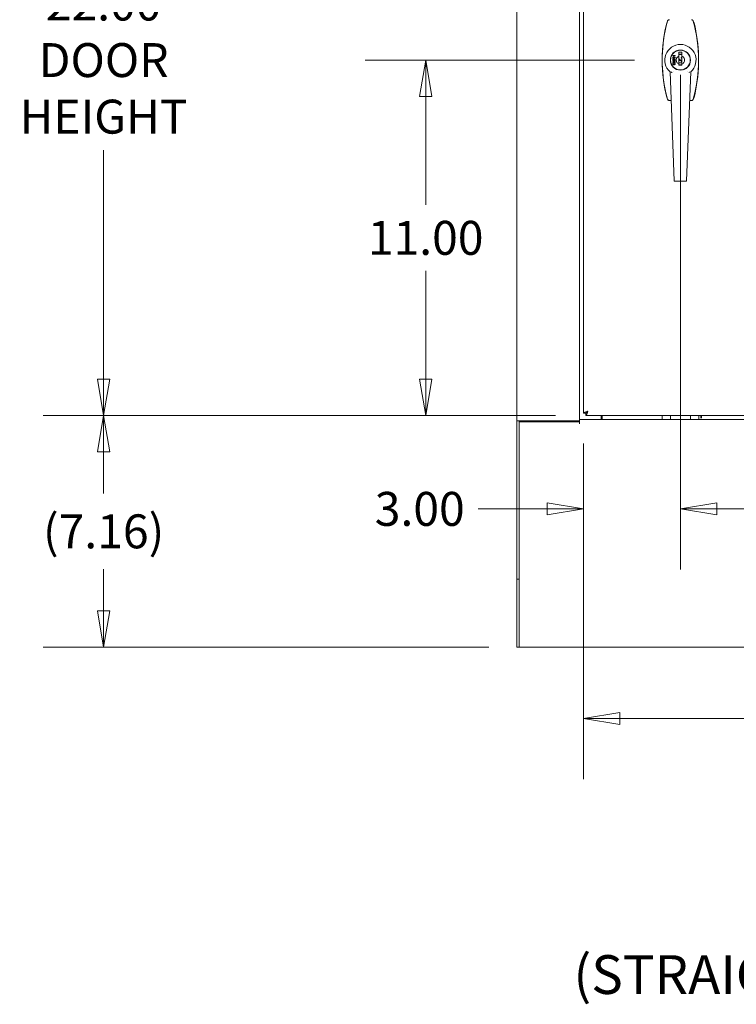
# Model space of a CAD drawing. Units: inches. Extents: x 15 to 246, y 12 to 153.
# Drawn here: x 178 to 200, y 29 to 59 of the extents above; entities that cross this region are included whole.
import ezdxf

# ---------------------------------------------------------------- set-up
doc = ezdxf.new("R2010")
doc.units = ezdxf.units.IN
doc.header["$LTSCALE"] = 15
doc.header["$MEASUREMENT"] = 0
doc.layers.get('0').update_dxf_attribs({"lineweight": 0})
for name, color, linetype, lineweight in [('Dimension (ANSI)', 7, 'Continuous', 5), ('Symbol (ANSI)', 7, 'Continuous', 5), ('Visible (ANSI)', 7, 'Continuous', 5)]:
    doc.layers.add(name, color=color, linetype=linetype, lineweight=lineweight)
doc.styles.add('ROMANS', font='tahoma.ttf')
doc.styles.add('Text Style40', font='tahoma.ttf')
doc.dimstyles.new('Default (ANSI)', dxfattribs={"dimscale": 15, "dimtxt": 0.07, "dimasz": 0.075, "dimexe": 0.125, "dimexo": 0.0625, "dimgap": 0.031496, "dimtad": 0, "dimtih": 1, "dimtoh": 1, "dimrnd": 1e-08, "dimzin": 0, "dimdsep": 46, "dimtxsty": 'ROMANS', "dimblk": 'Filled-1', "dimcen": 0.09, "dimdle": 0.393701, "dimclrd": 256, "dimclre": 256, "dimclrt": 256, "dimadec": 0, "dimazin": 0, "dimtfac": 0.857143, "dimtofl": 0, "dimtmove": 0, "dimatfit": 3, "dimfxl": 1, "dimtolj": 1, "dimtzin": 0, "dimlwd": -1, "dimlwe": -1, "dimarcsym": 0})

# ---------------------------------------------------------------- blocks, each defined once
blk = doc.blocks.new('Filled-1')
at = {"color": 0}
for p, q in [((0, 0), (-1, 0.167)), ((-1, 0.167), (-1, -0.167)), ((-1, 0), (0, 0)), ((-1, -0.167), (0, 0))]:
    blk.add_line(p, q, dxfattribs=at)
at = {"color": 0, "flags": 128}
blk.add_lwpolyline([(-1, -0.167), (0, 0), (-1, 0.167), (-1, -0.167)], dxfattribs=at)
at = {"color": 0}
blk.add_solid([(-1, -0.167), (0, 0), (-1, 0.167), (-1, -0.167)], dxfattribs=at)
blk = doc.blocks.new('*D17')
at = {"layer": 'Defpoints', "color": 0, "transparency": 16777216}
for p in [(190.719, 57.75), (198.117, 57.75), (195.675, 46.75)]:
    blk.add_point(p, dxfattribs=at)
at = {"layer": 'Dimension (ANSI)', "transparency": 16777216}
for p, q in [((197.179, 57.75), (188.844, 57.75)), ((190.719, 56.625), (190.719, 53.269)), ((190.719, 47.875), (190.719, 51.231)), ((194.738, 46.75), (188.844, 46.75))]:
    blk.add_line(p, q, dxfattribs=at)
at = {"layer": 'Dimension (ANSI)', "transparency": 16777216, "xscale": 1.125000044703483, "yscale": 1.125000044703483, "zscale": 1.125000044703483}
for p, rotation in [((190.719, 57.75), 90), ((190.719, 46.75), 270)]:
    blk.add_blockref('Filled-1', p, dxfattribs=dict(at, rotation=rotation))
at = {"layer": 'Dimension (ANSI)', "transparency": 16777216, "insert": (190.719, 52.25), "char_height": 1.05, "attachment_point": 5, "style": 'ROMANS'}
blk.add_mtext('\\A1;11.00', dxfattribs=at)
blk = doc.blocks.new('*D18')
at = {"layer": 'Defpoints', "color": 0, "transparency": 16777216}
for p in [(198.6, 58.234), (195.6, 46.825), (198.6, 43.863)]:
    blk.add_point(p, dxfattribs=at)
at = {"layer": 'Dimension (ANSI)', "transparency": 16777216}
for p, q in [((198.6, 57.296), (198.6, 41.988)), ((195.6, 45.887), (195.6, 41.988)), ((194.475, 43.863), (192.347, 43.863)), ((199.725, 43.863), (200.85, 43.863))]:
    blk.add_line(p, q, dxfattribs=at)
at = {"layer": 'Dimension (ANSI)', "transparency": 16777216, "xscale": 1.125000044703483, "yscale": 1.125000044703483, "zscale": 1.125000044703483}
blk.add_blockref('Filled-1', (195.6, 43.863), dxfattribs=at)
at = {"layer": 'Dimension (ANSI)', "transparency": 16777216, "xscale": 1.125000044703483, "yscale": 1.125000044703483, "zscale": 1.125000044703483, "rotation": 180}
blk.add_blockref('Filled-1', (198.6, 43.863), dxfattribs=at)
at = {"layer": 'Dimension (ANSI)', "transparency": 16777216, "insert": (190.536, 43.863), "char_height": 1.05, "attachment_point": 5, "style": 'ROMANS'}
blk.add_mtext('\\A1;3.00', dxfattribs=at)
blk = doc.blocks.new('*D19')
at = {"layer": 'Defpoints', "color": 0, "transparency": 16777216}
for p in [(180.756, 68.75), (195.675, 68.75), (195.675, 46.75)]:
    blk.add_point(p, dxfattribs=at)
at = {"layer": 'Dimension (ANSI)', "transparency": 16777216}
for p, q in [((194.738, 68.75), (178.881, 68.75)), ((180.756, 67.625), (180.756, 60.539)), ((180.756, 47.875), (180.756, 54.961)), ((194.738, 46.75), (178.881, 46.75))]:
    blk.add_line(p, q, dxfattribs=at)
at = {"layer": 'Dimension (ANSI)', "transparency": 16777216, "xscale": 1.125000044703483, "yscale": 1.125000044703483, "zscale": 1.125000044703483}
for p, rotation in [((180.756, 68.75), 90), ((180.756, 46.75), 270)]:
    blk.add_blockref('Filled-1', p, dxfattribs=dict(at, rotation=rotation))
at = {"layer": 'Dimension (ANSI)', "transparency": 16777216, "insert": (180.756, 57.75), "char_height": 1.05, "attachment_point": 5, "style": 'ROMANS'}
blk.add_mtext('\\A1;22.00\\PDOOR\\PHEIGHT', dxfattribs=at)
blk = doc.blocks.new('*D20')
at = {"layer": 'Defpoints', "color": 0, "transparency": 16777216}
for p in [(180.756, 46.75), (195.675, 46.75), (193.612, 39.587)]:
    blk.add_point(p, dxfattribs=at)
at = {"layer": 'Dimension (ANSI)', "transparency": 16777216}
for p, q in [((194.738, 46.75), (178.881, 46.75)), ((180.756, 45.625), (180.756, 44.335)), ((180.756, 40.712), (180.756, 42.002)), ((192.674, 39.587), (178.881, 39.587))]:
    blk.add_line(p, q, dxfattribs=at)
at = {"layer": 'Dimension (ANSI)', "transparency": 16777216, "xscale": 1.125000044703483, "yscale": 1.125000044703483, "zscale": 1.125000044703483}
for p, rotation in [((180.756, 46.75), 90), ((180.756, 39.587), 270)]:
    blk.add_blockref('Filled-1', p, dxfattribs=dict(at, rotation=rotation))
at = {"layer": 'Dimension (ANSI)', "transparency": 16777216, "insert": (180.756, 43.168), "char_height": 1.05, "attachment_point": 5, "style": 'ROMANS'}
blk.add_mtext('\\A1;(7.16)', dxfattribs=at)
blk = doc.blocks.new('*D21')
at = {"layer": 'Defpoints', "color": 0, "transparency": 16777216}
for p in [(195.6, 46.825), (215.475, 46.825), (215.475, 37.376)]:
    blk.add_point(p, dxfattribs=at)
at = {"layer": 'Dimension (ANSI)', "transparency": 16777216}
for p, q in [((195.6, 45.887), (195.6, 35.501)), ((215.475, 45.887), (215.475, 35.501)), ((196.725, 37.376), (200.667, 37.376)), ((214.35, 37.376), (210.409, 37.376))]:
    blk.add_line(p, q, dxfattribs=at)
at = {"layer": 'Dimension (ANSI)', "transparency": 16777216, "xscale": 1.125000044703483, "yscale": 1.125000044703483, "zscale": 1.125000044703483, "rotation": 180}
blk.add_blockref('Filled-1', (195.6, 37.376), dxfattribs=at)
at = {"layer": 'Dimension (ANSI)', "transparency": 16777216, "xscale": 1.125000044703483, "yscale": 1.125000044703483, "zscale": 1.125000044703483}
blk.add_blockref('Filled-1', (215.475, 37.376), dxfattribs=at)
at = {"layer": 'Dimension (ANSI)', "transparency": 16777216, "insert": (205.538, 37.376), "char_height": 1.05, "attachment_point": 5, "style": 'ROMANS'}
blk.add_mtext('\\A1;19.88\\PDOOR WIDTH', dxfattribs=at)

msp = doc.modelspace()

# ---------------------------------------------------------------- linework, layer by layer
at = {"layer": 'Visible (ANSI)'}
for p, q in [((193.538, 46.587), (193.538, 68.915)), ((195.475, 68.873), (195.475, 46.627)), ((195.6, 46.825), (195.6, 62.54)), ((198.364, 57.883), (198.364, 57.888)), ((198.364, 57.888), (198.439, 57.888)), ((198.39, 57.971), (198.386, 57.975)), ((198.439, 57.888), (198.439, 57.88)), ((198.484, 58.032), (198.484, 58.039)), ((198.553, 57.871), (198.553, 57.998)), ((198.553, 57.998), (198.648, 57.998)), ((198.646, 57.992), (198.555, 57.992)), ((198.555, 57.992), (198.555, 57.872)), ((198.555, 57.929), (198.646, 57.929)), ((198.646, 57.872), (198.646, 57.992)), ((198.648, 57.998), (198.648, 57.871)), ((198.717, 58.039), (198.717, 58.032)), ((198.364, 57.717), (198.364, 57.725)), ((198.364, 57.725), (198.439, 57.725)), ((198.395, 57.717), (198.364, 57.717)), ((198.364, 57.679), (198.364, 57.687)), ((198.364, 57.687), (198.395, 57.687)), ((198.439, 57.679), (198.364, 57.679)), ((198.365, 57.81), (198.365, 57.839)), ((198.365, 57.839), (198.374, 57.839)), ((198.403, 57.805), (198.365, 57.81)), ((198.365, 57.747), (198.365, 57.785)), ((198.365, 57.785), (198.373, 57.785)), ((198.374, 57.747), (198.365, 57.747)), ((198.374, 57.839), (198.374, 57.817)), ((198.374, 57.817), (198.394, 57.814)), ((198.374, 57.777), (198.374, 57.747)), ((198.439, 57.88), (198.38, 57.88)), ((198.391, 57.866), (198.383, 57.866)), ((198.385, 57.656), (198.387, 57.649)), ((198.395, 57.687), (198.395, 57.717)), ((198.404, 57.812), (198.403, 57.805)), ((198.439, 57.717), (198.403, 57.717)), ((198.403, 57.717), (198.403, 57.687)), ((198.403, 57.687), (198.439, 57.687)), ((198.412, 57.65), (198.415, 57.657)), ((198.419, 57.804), (198.418, 57.811)), ((198.439, 57.763), (198.439, 57.755)), ((198.439, 57.725), (198.439, 57.717)), ((198.439, 57.687), (198.439, 57.679)), ((198.553, 57.596), (198.553, 57.629)), ((198.648, 57.596), (198.553, 57.596)), ((198.555, 57.781), (198.565, 57.778)), ((198.555, 57.78), (198.579, 57.777)), ((198.579, 57.759), (198.555, 57.756)), ((198.565, 57.757), (198.555, 57.754)), ((198.646, 57.75), (198.555, 57.75)), ((198.555, 57.742), (198.646, 57.742)), ((198.555, 57.668), (198.646, 57.668)), ((198.646, 57.665), (198.555, 57.665)), ((198.555, 57.628), (198.555, 57.602)), ((198.555, 57.602), (198.646, 57.602)), ((198.579, 57.759), (198.579, 57.777)), ((198.646, 57.835), (198.623, 57.832)), ((198.623, 57.832), (198.623, 57.814)), ((198.623, 57.814), (198.646, 57.811)), ((198.646, 57.724), (198.623, 57.721)), ((198.623, 57.721), (198.623, 57.704)), ((198.623, 57.704), (198.646, 57.701)), ((198.646, 57.602), (198.646, 57.628)), ((198.648, 57.629), (198.648, 57.596)), ((198.411, 54.011), (198.282, 57.383)), ((198.386, 57.525), (198.39, 57.529)), ((198.484, 57.461), (198.484, 57.468)), ((198.532, 57.447), (198.532, 57.453)), ((198.669, 57.453), (198.669, 57.447)), ((198.717, 57.468), (198.717, 57.461)), ((198.919, 57.383), (198.79, 54.011)), ((198.258, 56.5), (198.316, 56.5)), ((198.3, 56.5), (198.316, 56.5)), ((198.885, 56.5), (198.942, 56.5)), ((198.885, 56.5), (198.9, 56.5)), ((198.423, 54), (198.778, 54)), ((195.475, 46.627), (215.725, 46.627)), ((195.475, 46.627), (195.475, 46.49)), ((195.674, 46.825), (195.6, 46.825)), ((195.675, 46.824), (195.675, 46.75)), ((209.03, 46.75), (195.675, 46.75)), ((196.151, 46.75), (196.151, 46.627)), ((196.183, 46.75), (196.183, 46.689)), ((196.183, 46.689), (196.183, 46.627)), ((198.04, 46.75), (198.04, 46.627)), ((198.29, 46.75), (198.29, 46.627)), ((198.916, 46.627), (198.916, 46.75)), ((199.166, 46.627), (199.166, 46.75)), ((199.233, 46.75), (199.233, 46.666)), ((199.253, 46.75), (199.253, 46.666)), ((193.538, 41.692), (193.538, 46.587)), ((193.538, 46.587), (193.538, 46.587)), ((193.674, 46.587), (193.538, 46.587)), ((193.612, 46.587), (193.538, 46.587)), ((193.612, 46.553), (193.612, 46.587)), ((193.612, 46.587), (193.612, 46.587)), ((193.612, 46.553), (195.475, 46.553)), ((193.612, 41.748), (193.612, 46.553)), ((193.674, 46.587), (195.339, 46.587)), ((195.475, 46.587), (195.339, 46.587)), ((195.475, 46.49), (195.475, 46.553)), ((195.475, 46.49), (195.475, 46.49)), ((195.475, 46.49), (195.475, 46.49)), ((193.612, 41.748), (193.612, 41.612)), ((193.538, 39.587), (193.538, 41.692)), ((193.538, 41.692), (193.612, 41.692)), ((193.612, 39.587), (193.612, 41.612)), ((193.612, 39.587), (193.538, 39.587)), ((217.589, 39.587), (193.612, 39.587))]:
    msp.add_line(p, q, dxfattribs=at)
for radius in [0.311, 0.305]:
    msp.add_circle((198.6, 57.75), radius, dxfattribs=at)
for centre, radius, start, end in [((202.559, 57.75), 4.521, 164.5142, 195.4858), ((202.834, 57.75), 4.796, 166.0635, 178.662), ((198.3, 58.875), 0.125, 143.6289, 166.0635), ((198.3, 58.875), 0.125, 140.3654, 140.3658), ((198.9, 58.875), 0.125, 39.6342, 39.6346), ((194.642, 57.75), 4.521, 344.5142, 15.4858), ((198.9, 58.875), 0.125, 13.9365, 36.3711), ((194.367, 57.75), 4.796, 1.338, 13.9365), ((198.6, 57.75), 0.484, 311.5613, 228.4381), ((198.6, 57.75), 0.178, 75.2772, 104.7228), ((202.834, 57.75), 4.796, 181.338, 193.9365), ((198.6, 57.75), 0.13, 110.3818, 111.4033), ((198.6, 57.75), 0.13, 68.5967, 69.6182), ((198.6, 57.75), 0.13, 290.3818, 291.4033), ((194.367, 57.75), 4.796, 346.0635, 358.662), ((198.6, 57.75), 0.403, 237.6273, 237.628), ((198.6, 57.75), 0.336, 287.1062, 287.1063), ((198.6, 57.75), 0.403, 302.3724, 302.3727), ((198.3, 56.625), 0.125, 193.9365, 216.3711), ((198.3, 56.625), 0.125, 219.6342, 219.6346), ((198.3, 56.625), 0.125, 269.0062, 270), ((198.9, 56.625), 0.125, 270, 270.9938), ((198.9, 56.625), 0.125, 320.3654, 320.3658), ((198.9, 56.625), 0.125, 323.6289, 346.0635)]:
    msp.add_arc(centre, radius, start, end, dxfattribs=at)
msp.add_ellipse((198.968, 56.551), major_axis=(0.0304, -0.0084), ratio=0.00001, start_param=6.282329, end_param=6.282556, dxfattribs=at)
for points, knots in [([(198.202, 58.957), (198.204, 58.963), (198.207, 58.969), (198.212, 58.977), (198.214, 58.98), (198.217, 58.983), (198.219, 58.984), (198.221, 58.986), (198.222, 58.987), (198.223, 58.988), (198.223, 58.988), (198.225, 58.989), (198.226, 58.99), (198.23, 58.993), (198.234, 58.995), (198.244, 58.998), (198.25, 59), (198.257, 59), (198.258, 59), (198.258, 59)], [0, 0, 0, 0, 0.0498515, 0.0498515, 0.0738624, 0.0738624, 0.0859078, 0.0859078, 0.0949387, 0.0949387, 0.098324, 0.098324, 0.1084851, 0.1084851, 0.1391082, 0.1391082, 0.1879446, 0.1879446, 0.192895, 0.192895, 0.192895, 0.192895]), ([(198.942, 59), (198.949, 59), (198.956, 58.999), (198.965, 58.996), (198.968, 58.994), (198.972, 58.992), (198.973, 58.991), (198.976, 58.99), (198.976, 58.989), (198.978, 58.988), (198.978, 58.988), (198.98, 58.987), (198.981, 58.986), (198.985, 58.982), (198.987, 58.979), (198.993, 58.971), (198.996, 58.965), (198.999, 58.958), (198.999, 58.958), (198.999, 58.957)], [0, 0, 0, 0, 0.0498515, 0.0498515, 0.0738624, 0.0738624, 0.0859079, 0.0859079, 0.0949387, 0.0949387, 0.098324, 0.098324, 0.1084851, 0.1084851, 0.1391082, 0.1391082, 0.1879446, 0.1879446, 0.192895, 0.192895, 0.192895, 0.192895]), ([(198.363, 57.633), (198.363, 57.634), (198.363, 57.635), (198.363, 57.637), (198.364, 57.639), (198.364, 57.641), (198.365, 57.643), (198.366, 57.645), (198.367, 57.646), (198.369, 57.648), (198.37, 57.649), (198.372, 57.651), (198.373, 57.652), (198.375, 57.653), (198.378, 57.654), (198.38, 57.655), (198.382, 57.656), (198.384, 57.656), (198.385, 57.656)], [0, 0, 0, 0, 0.062401, 0.122655, 0.181264, 0.238633, 0.296001, 0.353195, 0.411226, 0.470163, 0.530181, 0.591107, 0.653791, 0.71759, 0.784211, 0.853034, 0.924918, 1, 1, 1, 1]), ([(198.401, 57.605), (198.4, 57.605), (198.398, 57.605), (198.395, 57.606), (198.392, 57.606), (198.39, 57.606), (198.387, 57.607), (198.385, 57.607), (198.383, 57.608), (198.38, 57.609), (198.378, 57.61), (198.376, 57.611), (198.375, 57.612), (198.373, 57.613), (198.371, 57.614), (198.37, 57.616), (198.368, 57.617), (198.367, 57.619), (198.366, 57.62), (198.365, 57.622), (198.365, 57.624), (198.364, 57.626), (198.363, 57.627), (198.363, 57.629), (198.363, 57.631), (198.363, 57.632), (198.363, 57.633)], [0, 0, 0, 0, 0.054261, 0.107175, 0.158257, 0.2076, 0.255924, 0.302807, 0.348506, 0.393319, 0.436922, 0.479064, 0.519804, 0.559405, 0.598338, 0.636303, 0.673909, 0.711427, 0.748414, 0.784827, 0.820485, 0.856247, 0.891782, 0.927229, 0.963426, 1, 1, 1, 1]), ([(198.383, 57.866), (198.382, 57.867), (198.381, 57.869), (198.379, 57.871), (198.376, 57.874), (198.374, 57.876), (198.371, 57.878), (198.369, 57.88), (198.366, 57.882), (198.365, 57.882), (198.364, 57.883)], [0, 0, 0, 0, 0.136341, 0.270479, 0.404, 0.536886, 0.66536, 0.785116, 0.896158, 1, 1, 1, 1]), ([(198.387, 57.649), (198.386, 57.648), (198.385, 57.648), (198.383, 57.648), (198.381, 57.647), (198.38, 57.646), (198.379, 57.645), (198.377, 57.645), (198.376, 57.644), (198.375, 57.643), (198.374, 57.642), (198.374, 57.641), (198.373, 57.639), (198.372, 57.638), (198.372, 57.637), (198.372, 57.636), (198.372, 57.634), (198.371, 57.633), (198.371, 57.633)], [0, 0, 0, 0, 0.083366, 0.162693, 0.237017, 0.307188, 0.373512, 0.43601, 0.495796, 0.55259, 0.607346, 0.661911, 0.715961, 0.770316, 0.825238, 0.881277, 0.93957, 1, 1, 1, 1]), ([(198.371, 57.633), (198.371, 57.632), (198.372, 57.631), (198.372, 57.63), (198.372, 57.628), (198.372, 57.626), (198.373, 57.625), (198.374, 57.624), (198.375, 57.623), (198.376, 57.621), (198.377, 57.62), (198.378, 57.619), (198.379, 57.618), (198.38, 57.617), (198.382, 57.617), (198.383, 57.616), (198.385, 57.615), (198.387, 57.615), (198.39, 57.614), (198.393, 57.613), (198.397, 57.613), (198.399, 57.613), (198.401, 57.613)], [0, 0, 0, 0, 0.04211, 0.082974, 0.122456, 0.161312, 0.199049, 0.236872, 0.274621, 0.313166, 0.351774, 0.390437, 0.429714, 0.469464, 0.510009, 0.551582, 0.594048, 0.638423, 0.727992, 0.81793, 0.908581, 1, 1, 1, 1]), ([(198.373, 57.785), (198.373, 57.784), (198.375, 57.784), (198.377, 57.782), (198.379, 57.781), (198.381, 57.779), (198.384, 57.778), (198.387, 57.777), (198.39, 57.775), (198.394, 57.773), (198.399, 57.771), (198.405, 57.769), (198.412, 57.767), (198.416, 57.766), (198.418, 57.766)], [0, 0, 0, 0, 0.048515, 0.099526, 0.153084, 0.209088, 0.26787, 0.329182, 0.393067, 0.459805, 0.595291, 0.730498, 0.865176, 1, 1, 1, 1]), ([(198.439, 57.755), (198.438, 57.755), (198.436, 57.755), (198.434, 57.755), (198.432, 57.756), (198.429, 57.756), (198.426, 57.756), (198.424, 57.757), (198.421, 57.757), (198.417, 57.758), (198.411, 57.76), (198.405, 57.761), (198.4, 57.764), (198.395, 57.766), (198.391, 57.767), (198.388, 57.769), (198.386, 57.77), (198.383, 57.772), (198.381, 57.773), (198.379, 57.774), (198.376, 57.776), (198.375, 57.777), (198.374, 57.777)], [0, 0, 0, 0, 0.032447, 0.0667, 0.102779, 0.140491, 0.179923, 0.221465, 0.264703, 0.309697, 0.401491, 0.492843, 0.584141, 0.675418, 0.720595, 0.764297, 0.80674, 0.847855, 0.887681, 0.926208, 0.963693, 1, 1, 1, 1]), ([(198.38, 57.88), (198.381, 57.88), (198.382, 57.879), (198.384, 57.877), (198.385, 57.875), (198.387, 57.873), (198.388, 57.871), (198.389, 57.869), (198.391, 57.867), (198.391, 57.866), (198.391, 57.866)], [0, 0, 0, 0, 0.115208, 0.238342, 0.369854, 0.509682, 0.648035, 0.776749, 0.893105, 1, 1, 1, 1]), ([(198.389, 57.825), (198.389, 57.825), (198.389, 57.826), (198.389, 57.828), (198.39, 57.83), (198.39, 57.831), (198.391, 57.833), (198.393, 57.834), (198.394, 57.836), (198.396, 57.837), (198.397, 57.838), (198.399, 57.839), (198.401, 57.84), (198.403, 57.841), (198.406, 57.841), (198.408, 57.842), (198.41, 57.842), (198.412, 57.842), (198.413, 57.842)], [0, 0, 0, 0, 0.054284, 0.107521, 0.160219, 0.212956, 0.266954, 0.322814, 0.38157, 0.443499, 0.507253, 0.571732, 0.637258, 0.704806, 0.774138, 0.846526, 0.921389, 1, 1, 1, 1]), ([(198.394, 57.814), (198.393, 57.814), (198.393, 57.815), (198.392, 57.816), (198.391, 57.818), (198.39, 57.819), (198.389, 57.82), (198.389, 57.822), (198.389, 57.823), (198.389, 57.824), (198.389, 57.825)], [0, 0, 0, 0, 0.143497, 0.279868, 0.40924, 0.533333, 0.65275, 0.77047, 0.885397, 1, 1, 1, 1]), ([(198.414, 57.834), (198.413, 57.834), (198.412, 57.834), (198.41, 57.834), (198.408, 57.834), (198.407, 57.834), (198.405, 57.833), (198.404, 57.833), (198.403, 57.832), (198.402, 57.831), (198.401, 57.831), (198.4, 57.83), (198.399, 57.829), (198.398, 57.828), (198.398, 57.827), (198.398, 57.825), (198.397, 57.824), (198.397, 57.823), (198.397, 57.822)], [0, 0, 0, 0, 0.080353, 0.156305, 0.228099, 0.296804, 0.362466, 0.424582, 0.48437, 0.542863, 0.599228, 0.653703, 0.707699, 0.762254, 0.817519, 0.874863, 0.935389, 1, 1, 1, 1]), ([(198.397, 57.822), (198.397, 57.822), (198.398, 57.821), (198.398, 57.819), (198.398, 57.818), (198.399, 57.816), (198.4, 57.815), (198.401, 57.814), (198.403, 57.813), (198.404, 57.813), (198.404, 57.812)], [0, 0, 0, 0, 0.140907, 0.270352, 0.392912, 0.511531, 0.630133, 0.750195, 0.872446, 1, 1, 1, 1]), ([(198.44, 57.633), (198.44, 57.632), (198.44, 57.631), (198.439, 57.628), (198.439, 57.626), (198.439, 57.624), (198.438, 57.622), (198.437, 57.621), (198.436, 57.619), (198.435, 57.617), (198.434, 57.616), (198.432, 57.615), (198.431, 57.613), (198.429, 57.612), (198.427, 57.611), (198.425, 57.61), (198.423, 57.609), (198.42, 57.608), (198.416, 57.607), (198.411, 57.606), (198.406, 57.605), (198.402, 57.605), (198.401, 57.605)], [0, 0, 0, 0, 0.042999, 0.084235, 0.123972, 0.162154, 0.199229, 0.235427, 0.27137, 0.307092, 0.34306, 0.379579, 0.417104, 0.455581, 0.495355, 0.53629, 0.579163, 0.623653, 0.715153, 0.807865, 0.902538, 1, 1, 1, 1]), ([(198.401, 57.613), (198.402, 57.613), (198.405, 57.613), (198.409, 57.614), (198.413, 57.614), (198.416, 57.615), (198.419, 57.616), (198.42, 57.616), (198.422, 57.617), (198.423, 57.618), (198.425, 57.619), (198.426, 57.62), (198.427, 57.621), (198.428, 57.622), (198.429, 57.624), (198.43, 57.627), (198.431, 57.63), (198.431, 57.631), (198.431, 57.632)], [0, 0, 0, 0, 0.113174, 0.219347, 0.319396, 0.413574, 0.458204, 0.501198, 0.542438, 0.582136, 0.620155, 0.657777, 0.694473, 0.730566, 0.800577, 0.867789, 0.933711, 1, 1, 1, 1]), ([(198.431, 57.632), (198.431, 57.633), (198.431, 57.634), (198.431, 57.635), (198.43, 57.637), (198.43, 57.638), (198.429, 57.64), (198.428, 57.641), (198.427, 57.642), (198.426, 57.643), (198.425, 57.645), (198.424, 57.646), (198.422, 57.646), (198.42, 57.647), (198.419, 57.648), (198.417, 57.649), (198.415, 57.649), (198.413, 57.649), (198.412, 57.65)], [0, 0, 0, 0, 0.057859, 0.114092, 0.168607, 0.222788, 0.276881, 0.33168, 0.38777, 0.445309, 0.504865, 0.566206, 0.629536, 0.696311, 0.766472, 0.840258, 0.918136, 1, 1, 1, 1]), ([(198.413, 57.842), (198.414, 57.842), (198.416, 57.842), (198.418, 57.842), (198.42, 57.841), (198.423, 57.841), (198.425, 57.84), (198.427, 57.84), (198.429, 57.839), (198.43, 57.838), (198.431, 57.837)], [0, 0, 0, 0, 0.135559, 0.267471, 0.395498, 0.520246, 0.642133, 0.762507, 0.881545, 1, 1, 1, 1]), ([(198.431, 57.822), (198.431, 57.823), (198.431, 57.824), (198.431, 57.825), (198.43, 57.826), (198.43, 57.827), (198.429, 57.829), (198.428, 57.83), (198.427, 57.83), (198.426, 57.831), (198.425, 57.832), (198.424, 57.833), (198.422, 57.833), (198.421, 57.834), (198.419, 57.834), (198.417, 57.834), (198.416, 57.834), (198.414, 57.834), (198.414, 57.834)], [0, 0, 0, 0, 0.059314, 0.115564, 0.169581, 0.222877, 0.276046, 0.33018, 0.385891, 0.444495, 0.505228, 0.567239, 0.631843, 0.698837, 0.769031, 0.842192, 0.919324, 1, 1, 1, 1]), ([(198.415, 57.657), (198.416, 57.657), (198.418, 57.657), (198.42, 57.656), (198.423, 57.655), (198.425, 57.654), (198.428, 57.653), (198.43, 57.651), (198.432, 57.65), (198.433, 57.649), (198.435, 57.647), (198.436, 57.645), (198.437, 57.643), (198.438, 57.641), (198.439, 57.639), (198.439, 57.637), (198.44, 57.635), (198.44, 57.634), (198.44, 57.633)], [0, 0, 0, 0, 0.079676, 0.155176, 0.227504, 0.296569, 0.36235, 0.42592, 0.487273, 0.547031, 0.605356, 0.661661, 0.71738, 0.772406, 0.827522, 0.883469, 0.940792, 1, 1, 1, 1]), ([(198.418, 57.811), (198.418, 57.811), (198.419, 57.812), (198.421, 57.812), (198.422, 57.812), (198.423, 57.813), (198.425, 57.813), (198.426, 57.814), (198.427, 57.814), (198.428, 57.815), (198.429, 57.816), (198.429, 57.816), (198.43, 57.817), (198.43, 57.818), (198.431, 57.819), (198.431, 57.82), (198.431, 57.821), (198.431, 57.822), (198.431, 57.822)], [0, 0, 0, 0, 0.085044, 0.165098, 0.240667, 0.312368, 0.379484, 0.443585, 0.5033, 0.561257, 0.616956, 0.669936, 0.723093, 0.776061, 0.829303, 0.884096, 0.940718, 1, 1, 1, 1]), ([(198.418, 57.766), (198.42, 57.765), (198.423, 57.765), (198.428, 57.764), (198.433, 57.763), (198.437, 57.763), (198.439, 57.763)], [0, 0, 0, 0, 0.23607, 0.481223, 0.735961, 1, 1, 1, 1]), ([(198.44, 57.822), (198.44, 57.822), (198.44, 57.82), (198.439, 57.818), (198.439, 57.817), (198.438, 57.815), (198.438, 57.813), (198.436, 57.812), (198.435, 57.811), (198.434, 57.809), (198.432, 57.808), (198.431, 57.807), (198.429, 57.806), (198.427, 57.805), (198.425, 57.805), (198.423, 57.804), (198.421, 57.804), (198.419, 57.804), (198.419, 57.804)], [0, 0, 0, 0, 0.061508, 0.121178, 0.178691, 0.235659, 0.291908, 0.348891, 0.407155, 0.466907, 0.52808, 0.590261, 0.653171, 0.717714, 0.784352, 0.853156, 0.925203, 1, 1, 1, 1]), ([(198.431, 57.837), (198.431, 57.837), (198.433, 57.836), (198.435, 57.834), (198.436, 57.833), (198.437, 57.831), (198.439, 57.829), (198.439, 57.827), (198.44, 57.825), (198.44, 57.823), (198.44, 57.822)], [0, 0, 0, 0, 0.138769, 0.269796, 0.394318, 0.514304, 0.633038, 0.752207, 0.873907, 1, 1, 1, 1]), ([(198.47, 57.75), (198.47, 57.763), (198.472, 57.776), (198.48, 57.801), (198.486, 57.812), (198.5, 57.834), (198.509, 57.843), (198.53, 57.86), (198.541, 57.866), (198.553, 57.871)], [0.000001, 0.000001, 0.000001, 0.000001, 0.0989369, 0.0989369, 0.1978739, 0.1978739, 0.2968108, 0.2968108, 0.3957468, 0.3957468, 0.3957468, 0.3957468]), ([(198.553, 57.629), (198.541, 57.634), (198.53, 57.64), (198.509, 57.656), (198.5, 57.666), (198.486, 57.688), (198.48, 57.699), (198.472, 57.724), (198.47, 57.737), (198.47, 57.75)], [0.000001, 0.000001, 0.000001, 0.000001, 0.0989369, 0.0989369, 0.1978739, 0.1978739, 0.2968108, 0.2968108, 0.3957468, 0.3957468, 0.3957468, 0.3957468]), ([(198.553, 57.75), (198.553, 57.754), (198.553, 57.758), (198.553, 57.771), (198.553, 57.78), (198.553, 57.798), (198.553, 57.807), (198.553, 57.832), (198.553, 57.847), (198.553, 57.865), (198.553, 57.868), (198.553, 57.871)], [0.000001, 0.000001, 0.000001, 0.000001, 0.0299241, 0.0299241, 0.100407, 0.100407, 0.1695331, 0.1695331, 0.307063, 0.307063, 0.3398088, 0.3398088, 0.3398088, 0.3398088]), ([(198.553, 57.629), (198.553, 57.632), (198.553, 57.635), (198.553, 57.652), (198.553, 57.668), (198.553, 57.693), (198.553, 57.702), (198.553, 57.72), (198.553, 57.729), (198.553, 57.742), (198.553, 57.746), (198.553, 57.75)], [0.000001, 0.000001, 0.000001, 0.000001, 0.0320686, 0.0320686, 0.1700635, 0.1700635, 0.2392388, 0.2392388, 0.3096721, 0.3096721, 0.3398108, 0.3398108, 0.3398108, 0.3398108]), ([(198.555, 57.628), (198.555, 57.628), (198.554, 57.628), (198.554, 57.629), (198.553, 57.629), (198.553, 57.629)], [-0.005888157, -0.005888157, -0.005888157, -0.005888157, -0.002944578, -0.002944578, -0.000001, -0.000001, -0.000001, -0.000001]), ([(198.555, 57.872), (198.555, 57.869), (198.555, 57.867), (198.555, 57.85), (198.555, 57.833), (198.555, 57.807), (198.555, 57.799), (198.555, 57.781), (198.555, 57.772), (198.555, 57.759), (198.555, 57.754), (198.555, 57.75)], [-0.3426123, -0.3426123, -0.3426123, -0.3426123, -0.3162592, -0.3162592, -0.1712286, -0.1712286, -0.1026051, -0.1026051, -0.0342321, -0.0342321, -0.000001, -0.000001, -0.000001, -0.000001]), ([(198.555, 57.75), (198.555, 57.745), (198.555, 57.741), (198.555, 57.728), (198.555, 57.719), (198.555, 57.701), (198.555, 57.693), (198.555, 57.667), (198.555, 57.65), (198.555, 57.633), (198.555, 57.631), (198.555, 57.628)], [-0.3426121, -0.3426121, -0.3426121, -0.3426121, -0.3083687, -0.3083687, -0.2399986, -0.2399986, -0.171372, -0.171372, -0.0263103, -0.0263103, -0.000001, -0.000001, -0.000001, -0.000001]), ([(198.646, 57.75), (198.646, 57.754), (198.646, 57.759), (198.646, 57.772), (198.646, 57.781), (198.646, 57.799), (198.646, 57.807), (198.646, 57.833), (198.646, 57.85), (198.646, 57.867), (198.646, 57.869), (198.646, 57.872)], [-0.3426121, -0.3426121, -0.3426121, -0.3426121, -0.3083687, -0.3083687, -0.2399986, -0.2399986, -0.171372, -0.171372, -0.0263103, -0.0263103, -0.000001, -0.000001, -0.000001, -0.000001]), ([(198.646, 57.628), (198.646, 57.631), (198.646, 57.633), (198.646, 57.65), (198.646, 57.667), (198.646, 57.693), (198.646, 57.701), (198.646, 57.719), (198.646, 57.728), (198.646, 57.741), (198.646, 57.745), (198.646, 57.75)], [-0.3426123, -0.3426123, -0.3426123, -0.3426123, -0.3162592, -0.3162592, -0.1712286, -0.1712286, -0.1026051, -0.1026051, -0.0342321, -0.0342321, -0.000001, -0.000001, -0.000001, -0.000001]), ([(198.648, 57.75), (198.648, 57.754), (198.648, 57.758), (198.648, 57.771), (198.648, 57.78), (198.648, 57.798), (198.648, 57.807), (198.648, 57.832), (198.648, 57.847), (198.648, 57.865), (198.648, 57.868), (198.648, 57.871)], [-0.3398082, -0.3398082, -0.3398082, -0.3398082, -0.3098852, -0.3098852, -0.2394023, -0.2394023, -0.1702764, -0.1702764, -0.0327467, -0.0327467, -0.000001, -0.000001, -0.000001, -0.000001]), ([(198.648, 57.871), (198.66, 57.866), (198.671, 57.86), (198.692, 57.843), (198.7, 57.834), (198.715, 57.812), (198.721, 57.801), (198.728, 57.776), (198.73, 57.763), (198.73, 57.75)], [0.000001, 0.000001, 0.000001, 0.000001, 0.0989369, 0.0989369, 0.1978739, 0.1978739, 0.2968108, 0.2968108, 0.3957468, 0.3957468, 0.3957468, 0.3957468]), ([(198.73, 57.75), (198.73, 57.737), (198.728, 57.724), (198.721, 57.699), (198.715, 57.688), (198.7, 57.666), (198.692, 57.656), (198.671, 57.64), (198.66, 57.634), (198.648, 57.629)], [0.000001, 0.000001, 0.000001, 0.000001, 0.0989369, 0.0989369, 0.1978739, 0.1978739, 0.2968108, 0.2968108, 0.3957468, 0.3957468, 0.3957468, 0.3957468]), ([(198.648, 57.629), (198.648, 57.632), (198.648, 57.635), (198.648, 57.652), (198.648, 57.668), (198.648, 57.693), (198.648, 57.702), (198.648, 57.72), (198.648, 57.729), (198.648, 57.742), (198.648, 57.746), (198.648, 57.75)], [-0.3398113, -0.3398113, -0.3398113, -0.3398113, -0.3077436, -0.3077436, -0.1697485, -0.1697485, -0.1005732, -0.1005732, -0.0301398, -0.0301398, -0.000001, -0.000001, -0.000001, -0.000001]), ([(198.28, 57.388), (198.28, 57.387), (198.281, 57.387), (198.281, 57.386), (198.282, 57.385), (198.282, 57.384), (198.282, 57.383)], [0, 0, 0, 0, 0.4969517, 0.4969517, 0.4969517, 0.9928276, 0.9928276, 0.9928276, 0.9928276]), ([(198.317, 57.371), (198.318, 57.371), (198.319, 57.371), (198.323, 57.372), (198.327, 57.372), (198.331, 57.372)], [0.0000005, 0.0000005, 0.0000005, 0.0000005, 0.5, 0.5, 1, 1, 1, 1]), ([(198.335, 57.367), (198.336, 57.367), (198.336, 57.367), (198.336, 57.366), (198.336, 57.366), (198.336, 57.366), (198.336, 57.366), (198.336, 57.366), (198.336, 57.366), (198.337, 57.365), (198.337, 57.365), (198.337, 57.365), (198.337, 57.364), (198.338, 57.363), (198.34, 57.362), (198.342, 57.361), (198.344, 57.361), (198.345, 57.361), (198.345, 57.361), (198.345, 57.361), (198.345, 57.361), (198.345, 57.361), (198.345, 57.361), (198.345, 57.361), (198.345, 57.361), (198.345, 57.361), (198.345, 57.361), (198.345, 57.361), (198.345, 57.361), (198.345, 57.361), (198.345, 57.361), (198.345, 57.361), (198.345, 57.361), (198.345, 57.361), (198.345, 57.361), (198.345, 57.361), (198.345, 57.361), (198.345, 57.361), (198.345, 57.361), (198.346, 57.361), (198.346, 57.361), (198.346, 57.362), (198.346, 57.362), (198.347, 57.363), (198.347, 57.363), (198.348, 57.363)], [-0.1023377, -0.1023377, -0.1023377, -0.1023377, -0.0935743, -0.0935743, -0.0875321, -0.0875321, -0.0874378, -0.0874378, -0.0863338, -0.0863338, -0.0814895, -0.0814895, -0.0694506, -0.0694506, -0.0485716, -0.0485716, -0.0310027, -0.0310027, -0.0234048, -0.0234048, -0.021908, -0.021908, -0.0210813, -0.0210813, -0.0208458, -0.0208458, -0.0207469, -0.0207469, -0.0192564, -0.0192564, -0.0185177, -0.0185177, -0.0180573, -0.0180573, -0.0178463, -0.0178463, -0.0177415, -0.0177415, -0.0151494, -0.0151494, -0.0104333, -0.0104333, -0.0044304, -0.0044304, -0.0000658, -0.0000658, -0.0000658, -0.0000658]), ([(198.347, 57.364), (198.347, 57.363), (198.346, 57.362), (198.345, 57.361), (198.345, 57.361), (198.345, 57.361)], [0, 0, 0, 0, 0.00776361, 0.00776361, 0.01004836, 0.01004836, 0.01004836, 0.01004836]), ([(198.883, 57.371), (198.883, 57.371), (198.883, 57.371), (198.881, 57.371), (198.879, 57.371), (198.875, 57.372), (198.872, 57.372), (198.87, 57.372)], [0.000001, 0.000001, 0.000001, 0.000001, 0.25, 0.25, 0.5, 0.5, 1, 1, 1, 1]), ([(198.919, 57.383), (198.919, 57.384), (198.919, 57.385), (198.919, 57.386), (198.92, 57.387), (198.921, 57.387), (198.921, 57.388)], [0.0071667, 0.0071667, 0.0071667, 0.0071667, 0.5034143, 0.5034143, 0.5034143, 1, 1, 1, 1]), ([(198.258, 56.5), (198.252, 56.5), (198.245, 56.501), (198.236, 56.504), (198.233, 56.506), (198.229, 56.508), (198.228, 56.509), (198.225, 56.51), (198.224, 56.511), (198.223, 56.512), (198.223, 56.512), (198.221, 56.513), (198.22, 56.514), (198.216, 56.518), (198.214, 56.521), (198.207, 56.529), (198.204, 56.535), (198.202, 56.542), (198.202, 56.542), (198.202, 56.543)], [0, 0, 0, 0, 0.0498515, 0.0498515, 0.0738624, 0.0738624, 0.0859079, 0.0859079, 0.0949387, 0.0949387, 0.098324, 0.098324, 0.1084851, 0.1084851, 0.1391082, 0.1391082, 0.1879446, 0.1879446, 0.192895, 0.192895, 0.192895, 0.192895]), ([(198.999, 56.543), (198.997, 56.537), (198.994, 56.531), (198.989, 56.523), (198.987, 56.52), (198.983, 56.517), (198.982, 56.516), (198.98, 56.514), (198.979, 56.513), (198.978, 56.512), (198.978, 56.512), (198.976, 56.511), (198.975, 56.51), (198.971, 56.507), (198.967, 56.505), (198.957, 56.502), (198.951, 56.5), (198.944, 56.5), (198.943, 56.5), (198.942, 56.5)], [0, 0, 0, 0, 0.0498515, 0.0498515, 0.0738624, 0.0738624, 0.0859078, 0.0859078, 0.0949387, 0.0949387, 0.098324, 0.098324, 0.1084851, 0.1084851, 0.1391082, 0.1391082, 0.1879446, 0.1879446, 0.192895, 0.192895, 0.192895, 0.192895]), ([(198.423, 54), (198.422, 54), (198.421, 54), (198.419, 54.001), (198.417, 54.001), (198.415, 54.003), (198.414, 54.004), (198.413, 54.006), (198.412, 54.007), (198.411, 54.009), (198.411, 54.01), (198.411, 54.011)], [0.00000519, 0.00000519, 0.00000519, 0.00000519, 0.00792244, 0.00792244, 0.01762584, 0.01762584, 0.02759484, 0.02759484, 0.03712635, 0.03712635, 0.04578538, 0.04578538, 0.04578538, 0.04578538]), ([(198.79, 54.011), (198.79, 54.01), (198.79, 54.009), (198.789, 54.007), (198.788, 54.005), (198.786, 54.003), (198.785, 54.003), (198.783, 54.001), (198.782, 54.001), (198.78, 54), (198.779, 54), (198.778, 54)], [0, 0, 0, 0, 0.00933486, 0.00933486, 0.01903483, 0.01903483, 0.02896549, 0.02896549, 0.03850399, 0.03850399, 0.0457735, 0.0457735, 0.0457735, 0.0457735]), ([(195.737, 46.886), (195.69, 46.873), (195.644, 46.86), (195.62, 46.846), (195.607, 46.839), (195.6, 46.832), (195.6, 46.825)], [0, 0, 0, 0, 1.026147, 1.026147, 1.026147, 1.570796, 1.570796, 1.570796, 1.570796]), ([(195.737, 46.886), (195.711, 46.87), (195.686, 46.854), (195.678, 46.837), (195.676, 46.833), (195.674, 46.829), (195.674, 46.825)], [0, 0, 0, 0, 1.247449, 1.247449, 1.247449, 1.570796, 1.570796, 1.570796, 1.570796]), ([(195.675, 46.75), (195.689, 46.75), (195.702, 46.776), (195.715, 46.816), (195.723, 46.837), (195.73, 46.862), (195.737, 46.886)], [0, 0, 0, 0, 1.026147, 1.026147, 1.026147, 1.570796, 1.570796, 1.570796, 1.570796]), ([(195.737, 46.886), (195.721, 46.861), (195.704, 46.835), (195.688, 46.827), (195.684, 46.825), (195.679, 46.824), (195.675, 46.824)], [0, 0, 0, 0, 1.247449, 1.247449, 1.247449, 1.570796, 1.570796, 1.570796, 1.570796])]:
    msp.add_open_spline(points, degree=3, knots=knots, dxfattribs=at)
for points in [[(198.258, 59), (198.258, 59), (198.258, 59), (198.258, 59)], [(198.942, 59), (198.942, 59), (198.942, 59), (198.942, 59)], [(198.335, 57.367), (198.334, 57.369), (198.332, 57.37), (198.331, 57.372)], [(198.335, 57.365), (198.335, 57.365), (198.335, 57.365), (198.335, 57.365)], [(198.87, 57.372), (198.869, 57.37), (198.867, 57.369), (198.866, 57.367)], [(198.258, 56.5), (198.258, 56.5), (198.258, 56.5), (198.258, 56.5)], [(198.423, 54), (198.423, 54), (198.423, 54), (198.423, 54)], [(198.778, 54), (198.778, 54), (198.778, 54), (198.778, 54)]]:
    msp.add_open_spline(points, degree=3, dxfattribs=at)

# ---------------------------------------------------------------- texts
at = {"layer": 'Symbol (ANSI)', "insert": (195.29, 28.479), "char_height": 1.2, "attachment_point": 7, "style": 'Text Style40'}
msp.add_mtext('(STRAIGHT ON VIEW OF LID)', dxfattribs=at)

# ---------------------------------------------------------------- dimensions: what is measured, and where the dimension line sits
at = {"layer": 'Dimension (ANSI)'}
for base, p1, p2, text, picture, middle in [((180.756, 68.75), (195.675, 46.75), (195.675, 68.75), '<>\\PDOOR\\PHEIGHT', '*D19', (180.756, 57.75)), ((180.756, 46.75), (193.612, 39.587), (195.675, 46.75), '(<>)', '*D20', (180.756, 43.168))]:
    dim = msp.add_linear_dim(base=base, p1=p1, p2=p2, angle=90, text=text, dimstyle='Default (ANSI)', override={"dimgap": 0.031496, "dimdec": 2, "dimtol": 0, "dimlim": 0, "dimtp": 0, "dimtm": 0, "dimtdec": 2, "dimatfit": 1}, dxfattribs=at)
    dim.commit()
    dim.dimension.update_dxf_attribs({"geometry": picture, "text_midpoint": middle, "dimtype": 160})
dim = msp.add_linear_dim(base=(198.6, 43.863), p1=(195.6, 46.825), p2=(198.6, 58.234), dimstyle='Default (ANSI)', override={"dimgap": 0.031496, "dimtih": 0, "dimtoh": 0, "dimdec": 2, "dimtol": 0, "dimlim": 0, "dimtp": 0, "dimtm": 0, "dimtdec": 2, "dimatfit": 1}, dxfattribs=at)
dim.commit()
dim.dimension.update_dxf_attribs({"geometry": '*D18', "text_midpoint": (190.536, 43.863), "dimtype": 160})
dim = msp.add_linear_dim(base=(190.719, 57.75), p1=(195.675, 46.75), p2=(198.117, 57.75), angle=90, dimstyle='Default (ANSI)', override={"dimgap": 0.031496, "dimdec": 2, "dimtol": 0, "dimlim": 0, "dimtp": 0, "dimtm": 0, "dimtdec": 2, "dimatfit": 1}, dxfattribs=at)
dim.commit()
dim.dimension.update_dxf_attribs({"geometry": '*D17', "text_midpoint": (190.719, 52.25), "dimtype": 160})
dim = msp.add_linear_dim(base=(215.475416667, 37.375879753), p1=(195.600416667, 46.824698651), p2=(215.475416667, 46.824698651), text='<>\\PDOOR WIDTH', dimstyle='Default (ANSI)', override={"dimgap": 0.031496, "dimtih": 0, "dimtoh": 0, "dimdec": 2, "dimtol": 0, "dimlim": 0, "dimtp": 0, "dimtm": 0, "dimtdec": 2, "dimatfit": 1}, dxfattribs=at)
dim.commit()
dim.dimension.update_dxf_attribs({"geometry": '*D21', "text_midpoint": (205.537916667, 37.375879753), "dimtype": 160})

doc.saveas('drawing.dxf')
